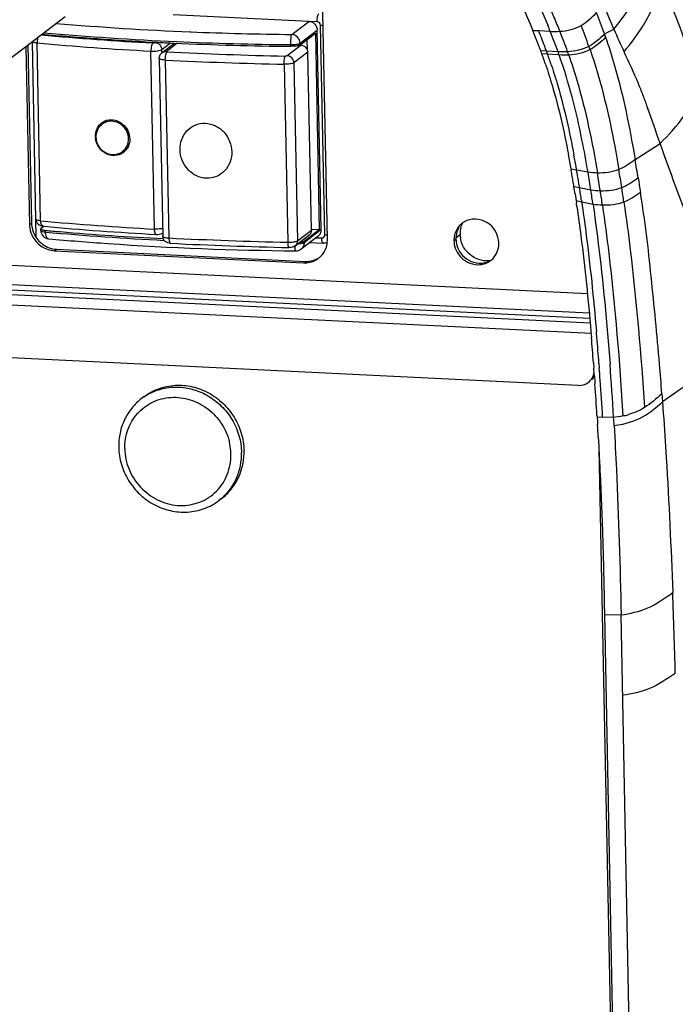
# Model space of a CAD drawing. Units: millimetres. Extents: x 0 to 420, y 0 to 297.
# Drawn here: x 319 to 327, y 99 to 111 of the extents above; entities that cross this region are included whole.
import ezdxf

# ---------------------------------------------------------------- set-up
doc = ezdxf.new("R2010")
doc.units = ezdxf.units.MM
doc.header["$LTSCALE"] = 23.1
doc.layers.get('0').update_dxf_attribs({"linetype": 'CONTINUOUS'})
doc.layers.add('ASSI', color=7, linetype='CONTINUOUS')

msp = doc.modelspace()

# ---------------------------------------------------------------- linework, layer by layer
at = {"color": 7, "linetype": 'CONTINUOUS'}
for p, q in [((322.8242, 108.1778), (322.7222, 113.2445)), ((318.4388, 109.791), (319.7498, 110.785)), ((322.6073, 110.7297), (321.0161, 110.8075)), ((322.5035, 110.455), (322.6821, 110.5905)), ((322.6821, 110.5905), (322.7284, 108.291)), ((322.752, 108.2891), (322.7049, 110.6276)), ((319.29, 110.4364), (319.332, 108.3485)), ((319.3132, 110.454), (319.3552, 108.3661)), ((319.408, 108.4116), (319.3661, 110.4941)), ((320.7788, 110.487), (320.8003, 110.4858)), ((320.8003, 110.4858), (320.8038, 110.4857)), ((320.886, 110.3631), (321.0332, 110.4747)), ((322.5158, 110.4501), (322.4965, 110.4511)), ((322.5906, 110.3894), (322.588, 110.5191)), ((322.6358, 108.2833), (322.5939, 110.3684)), ((325.3346, 110.3547), (325.3368, 110.3486)), ((320.8535, 110.2964), (320.8955, 108.2112)), ((320.2445, 109.5711), (320.1879, 109.5282)), ((320.4817, 109.249), (320.4229, 109.2044)), ((325.7249, 108.7095), (325.7291, 108.6819)), ((325.7291, 108.6819), (325.7333, 108.6542)), ((325.7333, 108.6542), (325.7374, 108.6262)), ((325.7373, 108.6262), (325.7406, 108.6036)), ((319.465, 108.2799), (319.4646, 108.2994)), ((319.4689, 108.3061), (319.4993, 108.3291)), ((319.4916, 108.3298), (319.4992, 108.3291)), ((322.4441, 108.0992), (322.6076, 108.2233)), ((322.5497, 108.1555), (322.7284, 108.291)), ((322.6356, 108.2955), (322.7284, 108.291)), ((322.7167, 108.2141), (322.5149, 108.061)), ((322.6152, 108.1371), (322.7732, 108.1293)), ((319.6249, 108.0422), (322.543, 107.8995)), ((319.6481, 108.0598), (322.5663, 107.9171)), ((325.9116, 107.0914), (325.9168, 107.0309)), ((325.7631, 106.4638), (317.8083, 106.8526)), ((325.9407, 106.7285), (325.9454, 106.6652)), ((325.9519, 106.5745), (325.9557, 106.5211)), ((325.9557, 106.5211), (325.9568, 106.5052)), ((325.9568, 106.5052), (325.9587, 106.4779)), ((325.982, 106.113), (325.9832, 106.0931)), ((325.9833, 106.0931), (325.9864, 106.041)), ((325.9864, 106.041), (325.9872, 106.0271)), ((325.9872, 106.0271), (325.9878, 106.0168)), ((325.9878, 106.0168), (325.9885, 106.0046)), ((325.9967, 105.8581), (326.0021, 105.7556)), ((326.0021, 105.7556), (326.0038, 105.7233)), ((326.0038, 105.7233), (326.0047, 105.7062)), ((326.004, 105.7195), (326.2202, 94.9731)), ((326.0699, 103.7812), (326.1996, 97.2223))]:
    msp.add_line(p, q, dxfattribs=at)
at = {"color": 9, "linetype": 'CONTINUOUS'}
for p, q in [((322.4054, 110.5766), (322.6073, 110.7297)), ((322.703, 110.725), (322.6073, 110.7297)), ((322.7914, 108.2287), (322.742, 110.6841)), ((321.2195, 110.6066), (321.2163, 110.6068)), ((322.5031, 110.4745), (322.7049, 110.6276)), ((325.2992, 110.6168), (325.2322, 110.6191)), ((325.4352, 110.6121), (325.2992, 110.6168)), ((326.07, 110.5821), (326.1805, 110.6371)), ((319.3625, 110.4914), (319.4086, 108.1999)), ((319.4631, 108.3928), (319.4212, 110.4779)), ((320.8035, 110.4801), (320.8105, 110.4853)), ((320.8816, 110.3984), (320.9851, 110.4768)), ((320.9328, 110.3773), (321.0597, 110.4735)), ((322.5158, 110.4501), (322.3522, 110.3261)), ((322.3948, 110.4372), (322.3944, 110.4567)), ((322.5035, 110.455), (322.5031, 110.4745)), ((320.7973, 108.296), (320.7554, 110.3811)), ((320.8824, 110.36), (320.8816, 110.3984)), ((322.5939, 110.3684), (322.4303, 110.2444)), ((325.3903, 110.3812), (325.3235, 110.3851)), ((325.4035, 110.3444), (325.3368, 110.3486)), ((325.526, 110.3732), (325.3903, 110.3812)), ((325.5242, 110.3368), (325.4035, 110.3444)), ((325.5393, 110.3359), (325.5242, 110.3368)), ((320.9243, 110.2764), (320.9662, 108.1913)), ((322.3164, 110.2267), (322.3584, 108.1415)), ((322.4303, 110.2444), (322.4723, 108.1593)), ((326.429, 109.1091), (326.7223, 109.2974)), ((325.7438, 108.9869), (325.6779, 108.9996)), ((325.7397, 109.0108), (325.7438, 108.9869)), ((325.877, 108.9614), (325.7438, 108.9869)), ((325.7744, 108.8017), (325.7781, 108.778)), ((325.7781, 108.778), (325.7122, 108.7914)), ((325.911, 108.751), (325.7781, 108.778)), ((325.8033, 108.6123), (325.7374, 108.6263)), ((325.8005, 108.631), (325.8033, 108.6123)), ((325.9359, 108.5842), (325.8033, 108.6123)), ((319.332, 108.3485), (319.3552, 108.3661)), ((319.5207, 108.261), (319.5203, 108.2805)), ((322.4723, 108.1593), (322.6358, 108.2833)), ((322.752, 108.2891), (322.5501, 108.136)), ((324.3304, 108.1966), (324.378, 108.2327)), ((322.5497, 108.1555), (322.5501, 108.136)), ((322.6912, 108.1947), (322.7539, 108.1916)), ((324.3061, 108.1589), (324.3293, 108.1765)), ((319.6249, 108.0422), (319.6481, 108.0598)), ((317.9737, 107.9282), (325.8697, 107.5422)), ((322.543, 107.8995), (322.5663, 107.9171)), ((317.9452, 107.7021), (325.8918, 107.3136)), ((325.9023, 107.195), (317.8255, 107.5898)), ((317.9158, 107.643), (325.8972, 107.2528)), ((325.913, 107.0733), (317.8223, 107.4688)), ((326.0054, 106.7243), (326.0095, 106.6697)), ((327.5263, 106.8182), (326.75, 106.2705)), ((326.7428, 106.3647), (326.75, 106.2706)), ((326.75, 106.2705), (326.7596, 106.135)), ((326.1775, 106.0873), (325.9831, 106.0931)), ((326.0699, 103.7812), (326.2642, 103.7741)), ((326.3938, 97.2151), (326.2642, 103.7741))]:
    msp.add_line(p, q, dxfattribs=at)
for centre, radius, start, end in [((320.1132, 108.4913), 6.3133, 19.34183, 21.76511), ((322.6229, 145.2634), 34.6851, 265.07617, 267.67584), ((322.7586, 111.0291), 0.3454, 267.25224, 272.52172), ((319.1058, 108.0794), 6.817, 21.80912, 22.47197), ((319.8909, 108.3311), 6.3558, 19.34993, 21.70479), ((322.4636, 142.8757), 32.4429, 264.70217, 267.02233), ((322.5837, 145.0236), 34.5644, 264.88434, 267.46902), ((322.8016, 149.651), 39.0764, 267.67968, 269.41913), ((319.0364, 108.057), 6.7656, 21.7588, 22.23109), ((319.216, 108.1285), 6.5724, 20.78293, 21.76063), ((319.3513, 108.1622), 6.5586, 19.70037, 21.9332), ((319.5297, 108.2025), 6.4824, 19.56078, 21.83167), ((320.4222, 108.5828), 5.9912, 19.09681, 19.49448), ((335.5443, 114.7075), 10.2102, 203.4944, 205.12093), ((322.4528, 143.0244), 32.6874, 264.67844, 267.02344), ((322.7924, 149.8024), 39.3477, 267.47269, 269.42051), ((319.3299, 108.172), 6.4505, 20.53008, 20.78033), ((319.3799, 108.1907), 6.397, 20.02416, 20.53038), ((320.1769, 108.4197), 6.0565, 19.07162, 19.45573), ((323.485, 162.086), 51.7763, 267.18926, 268.72112), ((319.4563, 108.2171), 6.3163, 19.68185, 20.03644), ((319.5966, 108.2679), 6.1671, 18.36855, 19.67676), ((319.6001, 108.2481), 6.2954, 19.3681, 19.72847), ((319.7894, 108.2888), 6.2087, 19.24479, 19.61253), ((323.4794, 162.3196), 52.1059, 267.18926, 268.72112), ((313.7189, 106.9273), 12.2, 9.83344, 10.55031), ((307.7874, 105.9542), 18.9068, 8.94643, 9.60605), ((311.893, 106.6101), 14.0533, 9.45426, 9.73737), ((310.6607, 106.4055), 15.3025, 9.00895, 9.4517), ((310.0285, 106.2838), 16.1808, 8.73706, 9.49332), ((309.0067, 106.1236), 17.4691, 8.74738, 9.45312), ((309.4854, 106.219), 16.4925, 8.66992, 8.92633), ((307.3774, 105.8975), 18.6248, 8.43956, 8.67), ((307.5626, 105.9066), 18.6754, 8.21375, 8.73192), ((306.971, 105.8143), 19.5282, 8.23749, 8.73615), ((310.54, 106.2147), 16.1486, 5.41742, 8.94655), ((322.5673, 141.9395), 33.6901, 264.71334, 266.98854), ((322.5959, 142.1865), 34.0646, 264.82055, 267.1666), ((322.808, 108.5737), 0.3454, 267.25224, 272.52172), ((323.4966, 159.5417), 51.4128, 267.17894, 268.73144), ((322.95, 108.124), 0.5085, 182.94416, 184.26707), ((292.1234, 104.1871), 33.9768, 4.7917, 4.91322), ((290.1631, 104.0249), 35.9439, 4.30701, 4.78832), ((287.1595, 103.7982), 38.956, 4.01478, 4.22709), ((283.9351, 103.5251), 42.32, 3.47105, 4.3203), ((284.0304, 103.5822), 42.0926, 3.41712, 4.00986), ((279.7573, 103.3435), 46.5012, 3.26705, 3.38274), ((326.1157, 106.9436), 0.8549, 281.53138, 285.88991), ((167.1474, 98.3509), 159.8228, 1.69903, 2.038672)]:
    msp.add_arc(centre, radius, start, end, dxfattribs=at)
at = {"color": 7, "linetype": 'CONTINUOUS'}
for centre, radius, start, end in [((322.4662, 143.3476), 32.9039, 264.79089, 267.06041), ((318.9191, 108.0212), 6.8268, 22.01832, 22.36724), ((319.0367, 108.0688), 6.6999, 21.66189, 22.01825), ((319.2169, 108.14), 6.5062, 20.5579, 21.66487), ((322.6882, 147.1005), 36.6633, 267.05379, 267.41252), ((322.7761, 149.1655), 38.7302, 267.42053, 269.43589), ((319.348, 108.1895), 6.366, 20.17517, 20.55464), ((319.3799, 108.2013), 6.3321, 19.8822, 20.17496), ((319.594, 108.2785), 6.1045, 19.58303, 19.8232), ((319.5657, 108.2684), 6.1346, 19.46168, 19.58313), ((319.5265, 108.2546), 6.1761, 19.09488, 19.4614), ((319.4527, 108.2291), 6.2542, 18.57112, 19.09453), ((320.2859, 109.3989), 0.1772, 127.1773, 131.67862), ((320.2863, 109.3845), 0.174, 124.57312, 127.17238), ((320.2863, 109.3846), 0.1739, 123.96744, 124.57295), ((320.3252, 109.3849), 0.2201, 181.15535, 183.14046), ((320.307, 109.3771), 0.1963, 176.14474, 179.04935), ((320.3073, 109.3771), 0.1966, 179.04872, 181.1526), ((320.3282, 109.3851), 0.2232, 183.13984, 184.9682), ((320.3243, 109.3372), 0.1804, 306.48384, 307.17604), ((313.7127, 106.9329), 12.1424, 9.79954, 10.6196), ((312.3083, 106.6885), 13.5679, 9.6619, 9.80741), ((311.6844, 106.5825), 14.2006, 9.37934, 9.66083), ((310.4005, 106.3548), 15.6944, 8.78186, 9.55998), ((310.7963, 106.4358), 15.1008, 9.11038, 9.37938), ((310.0837, 106.3213), 15.8225, 8.98153, 9.11143), ((309.3658, 106.2085), 16.5492, 8.69239, 8.97924), ((307.7806, 105.9509), 18.3453, 8.25265, 8.77932), ((307.2284, 105.8821), 18.7113, 8.2217, 8.36326), ((319.6326, 108.3548), 0.3007, 181.19405, 188.72287), ((324.547, 108.175), 0.2385, 127.18426, 134.67783), ((324.5481, 108.1736), 0.2403, 124.01742, 127.191), ((324.5484, 108.1732), 0.2408, 120.26048, 124.01767), ((319.565, 108.2819), 0.1, 181.15343, 264.77282), ((322.5061, 140.6986), 32.5089, 264.69289, 267.02264), ((322.3289, 138.9322), 30.7801, 264.7647, 265.08383), ((322.5537, 141.6386), 33.4958, 265.09745, 267.17163), ((324.5728, 108.1644), 0.2668, 166.07693, 177.12917), ((324.6704, 108.2385), 0.2925, 173.4758, 181.14492), ((324.6785, 108.2389), 0.3006, 181.19444, 188.72528), ((324.6673, 108.2389), 0.2894, 166.05747, 173.4882), ((319.6759, 108.3776), 0.3216, 216.76996, 230.66243), ((323.504, 159.2345), 51.1676, 267.17893, 268.73142), ((324.5736, 108.1643), 0.2675, 177.11575, 181.15009), ((324.5816, 108.1646), 0.2755, 181.19444, 188.72528), ((324.5974, 108.1819), 0.2681, 173.4758, 181.14492), ((324.6048, 108.1822), 0.2755, 181.19444, 188.72528), ((324.6163, 108.1839), 0.2872, 188.70873, 195.75622), ((324.5643, 108.1278), 0.2681, 353.4758, 1.14492), ((319.6619, 108.341), 0.2816, 262.94221, 267.18779), ((324.6982, 108.2438), 0.3211, 216.75532, 223.7206), ((322.5566, 108.1771), 0.2779, 267.21005, 275.14457), ((322.5798, 108.1947), 0.2779, 267.21005, 275.14457), ((322.5568, 108.1749), 0.2757, 275.13627, 282.8113), ((322.5602, 108.1616), 0.2619, 298.59348, 307.20299), ((322.5609, 108.1606), 0.2607, 307.20949, 310.70601), ((324.685, 108.2124), 0.2864, 259.65549, 267.17197), ((324.6845, 108.2037), 0.2777, 267.19417, 281.86244), ((324.5909, 108.1176), 0.2392, 307.19012, 311.00097), ((290.53, 104.0764), 35.5099, 4.28324, 4.77261), ((287.7876, 103.8701), 38.26, 4.05325, 4.18942), ((284.3746, 103.6369), 41.681, 3.40566, 3.90829), ((274.178, 103.0425), 51.8951, 3.11016, 3.27207)]:
    msp.add_arc(centre, radius, start, end, dxfattribs=at)
at = {"color": 9, "linetype": 'CONTINUOUS'}
for points, knots in [([(326.1805, 110.6371), (326.1106, 110.7967), (326.0006, 111.1095), (325.8472, 111.4031), (325.7787, 111.5438)], [0, 0, 0, 0, 0.5268905, 1, 1, 1, 1]), ([(326.1805, 110.6371), (326.2617, 110.7409), (326.4456, 110.9824), (326.571, 111.2589), (326.6476, 111.411)], [0, 0, 0, 0, 0.4363393, 1, 1, 1, 1]), ([(325.148, 111.2509), (325.1698, 111.2054), (325.2592, 111.0185), (325.3453, 110.8299), (325.4052, 110.6851)], [0, 0, 0, 0, 0.2434624, 1, 1, 1, 1]), ([(325.5471, 110.6132), (325.5249, 110.6702), (325.4373, 110.8871), (325.339, 111.0994), (325.2645, 111.2553)], [0, 0, 0, 0, 0.2614183, 1, 1, 1, 1]), ([(326.2998, 110.373), (326.3798, 110.473), (326.5676, 110.7116), (326.68, 110.9941), (326.7551, 111.1502)], [0, 0, 0, 0, 0.4251723, 1, 1, 1, 1]), ([(326.7551, 111.1502), (326.793, 111.063), (326.9539, 110.6796), (327.088, 110.2857), (327.1914, 109.9822)], [0, 0, 0, 0, 0.2287977, 1, 1, 1, 1]), ([(322.703, 110.725), (322.7026, 110.7452), (322.7048, 110.7737), (322.714, 110.8054), (322.7205, 110.8174), (322.7246, 110.8205)], [0, 0, 0, 0, 0.6073945, 0.8454153, 1, 1, 1, 1]), ([(322.742, 110.6841), (322.7418, 110.6943), (322.7333, 110.7149), (322.713, 110.7245), (322.703, 110.725)], [0, 0, 0, 0, 0.5029052, 1, 1, 1, 1]), ([(319.4335, 110.5453), (319.4314, 110.5404), (319.4237, 110.5188), (319.4208, 110.4955), (319.4212, 110.4779)], [0, 0, 0, 0, 0.2321502, 1, 1, 1, 1]), ([(322.3944, 110.4567), (322.3942, 110.4697), (322.3943, 110.4949), (322.3962, 110.5297), (322.3997, 110.5565), (322.4026, 110.5718), (322.4054, 110.5766)], [0, 0, 0, 0, 0.3225106, 0.6246966, 0.8616963, 1, 1, 1, 1]), ([(322.5031, 110.4745), (322.5026, 110.4999), (322.4812, 110.5515), (322.4305, 110.5754), (322.4054, 110.5766)], [0, 0, 0, 0, 0.5029055, 1, 1, 1, 1]), ([(326.0838, 110.5429), (326.1206, 110.4371), (326.2684, 109.9676), (326.3658, 109.4838), (326.429, 109.1091)], [0, 0, 0, 0, 0.2277059, 1, 1, 1, 1]), ([(319.3666, 110.4945), (319.3677, 110.4922), (319.3736, 110.4879), (319.3916, 110.4814), (319.4086, 110.4791), (319.4212, 110.4779)], [0, 0, 0, 0, 0.1340881, 0.3481669, 1, 1, 1, 1]), ([(320.7783, 110.4766), (320.774, 110.4736), (320.7671, 110.4615), (320.7574, 110.4299), (320.755, 110.4013), (320.7554, 110.3811)], [0, 0, 0, 0, 0.1565551, 0.3947326, 1, 1, 1, 1]), ([(320.7783, 110.4766), (320.7834, 110.4763), (320.7917, 110.4769), (320.8008, 110.478), (320.8035, 110.4801)], [0, 0, 0, 0, 0.6003331, 1, 1, 1, 1]), ([(320.8035, 110.4801), (320.8236, 110.4791), (320.8641, 110.4599), (320.8812, 110.4187), (320.8816, 110.3984)], [0, 0, 0, 0, 0.4970948, 1, 1, 1, 1]), ([(322.3944, 110.4567), (322.4169, 110.4565), (322.4483, 110.4582), (322.4844, 110.4658), (322.4984, 110.471), (322.5031, 110.4745)], [0, 0, 0, 0, 0.6063902, 0.8429209, 1, 1, 1, 1]), ([(320.7554, 110.3811), (320.781, 110.3798), (320.8175, 110.3808), (320.8595, 110.3887), (320.8762, 110.3943), (320.8816, 110.3984)], [0, 0, 0, 0, 0.5990254, 0.8417942, 1, 1, 1, 1]), ([(320.9243, 110.2764), (320.9239, 110.2966), (320.9262, 110.3251), (320.9354, 110.3568), (320.942, 110.3689), (320.9461, 110.3719)], [0, 0, 0, 0, 0.607134, 0.8451736, 1, 1, 1, 1]), ([(320.9461, 110.3719), (320.9438, 110.3721), (320.9396, 110.3724), (320.9353, 110.3735), (320.9314, 110.375), (320.9323, 110.3769), (320.9328, 110.3773)], [0, 0, 0, 0, 0.4134427, 0.7186423, 0.8853967, 1, 1, 1, 1]), ([(322.3164, 110.2267), (322.3162, 110.2371), (322.3166, 110.2572), (322.3189, 110.2852), (322.3229, 110.3067), (322.3265, 110.319), (322.3294, 110.3226)], [0, 0, 0, 0, 0.3199539, 0.6202632, 0.8574239, 1, 1, 1, 1]), ([(322.3522, 110.3261), (322.3498, 110.3243), (322.3417, 110.3231), (322.3341, 110.3225), (322.3294, 110.3226)], [0, 0, 0, 0, 0.3941634, 1, 1, 1, 1]), ([(322.4303, 110.2444), (322.4299, 110.2647), (322.4128, 110.306), (322.3723, 110.3251), (322.3522, 110.3261)], [0, 0, 0, 0, 0.5029052, 1, 1, 1, 1]), ([(325.6512, 110.3353), (325.6866, 110.2338), (325.8306, 109.7813), (325.9272, 109.3148), (325.9877, 108.9526)], [0, 0, 0, 0, 0.2263032, 1, 1, 1, 1]), ([(325.901, 110.3986), (325.9368, 110.2951), (326.0808, 109.8346), (326.1777, 109.3605), (326.2386, 108.9928)], [0, 0, 0, 0, 0.2271025, 1, 1, 1, 1]), ([(326.5206, 109.8679), (326.5033, 109.9123), (326.4353, 110.0831), (326.3567, 110.2493), (326.2998, 110.373)], [0, 0, 0, 0, 0.259332, 1, 1, 1, 1]), ([(320.9243, 110.2764), (320.9071, 110.2772), (320.8842, 110.2799), (320.8607, 110.2871), (320.8536, 110.2935), (320.8535, 110.2964)], [0, 0, 0, 0, 0.6785912, 0.8867467, 1, 1, 1, 1]), ([(322.4303, 110.2444), (322.4255, 110.2407), (322.4107, 110.2354), (322.3729, 110.2277), (322.3399, 110.2262), (322.3164, 110.2267)], [0, 0, 0, 0, 0.1572309, 0.3954348, 1, 1, 1, 1]), ([(325.4494, 110.2113), (325.4757, 110.1322), (325.5828, 109.7873), (325.6618, 109.4341), (325.7127, 109.1611)], [0, 0, 0, 0, 0.2308328, 1, 1, 1, 1]), ([(326.7223, 109.2974), (326.8204, 109.3995), (327.019, 109.6002), (327.1338, 109.8579), (327.1914, 109.9822)], [0, 0, 0, 0, 0.508317, 1, 1, 1, 1]), ([(326.7223, 109.2974), (326.6715, 109.4413), (326.6077, 109.6327), (326.5381, 109.8221), (326.5206, 109.8679)], [0, 0, 0, 0, 0.7568615, 1, 1, 1, 1]), ([(327.5263, 106.8182), (327.4106, 107.2614), (327.1779, 108.1003), (326.8594, 108.9098), (326.7223, 109.2974)], [0, 0, 0, 0, 0.5270271, 1, 1, 1, 1]), ([(325.8033, 108.6123), (325.8205, 108.4955), (325.8899, 107.9918), (325.942, 107.4859), (325.9754, 107.0971)], [0, 0, 0, 0, 0.2322665, 1, 1, 1, 1]), ([(325.9359, 108.5842), (325.9568, 108.4408), (326.0399, 107.819), (326.0985, 107.1941), (326.1349, 106.7131)], [0, 0, 0, 0, 0.2310294, 1, 1, 1, 1]), ([(326.0464, 108.5746), (326.0735, 108.3875), (326.1799, 107.5674), (326.2469, 106.7426), (326.2866, 106.106)], [0, 0, 0, 0, 0.2286312, 1, 1, 1, 1]), ([(326.2977, 108.6122), (326.3249, 108.4254), (326.4295, 107.6256), (326.4978, 106.8214), (326.54, 106.205)], [0, 0, 0, 0, 0.2340112, 1, 1, 1, 1]), ([(319.4631, 108.3928), (319.4496, 108.394), (319.4317, 108.3968), (319.4131, 108.4037), (319.4081, 108.4092), (319.408, 108.4116)], [0, 0, 0, 0, 0.6763276, 0.8813082, 1, 1, 1, 1]), ([(319.4916, 108.3298), (319.4825, 108.3306), (319.4706, 108.3466), (319.4648, 108.3693), (319.4633, 108.3846), (319.4631, 108.3928)], [0, 0, 0, 0, 0.3767783, 0.6632846, 1, 1, 1, 1]), ([(319.465, 108.2799), (319.4651, 108.2775), (319.4702, 108.2719), (319.489, 108.265), (319.507, 108.2622), (319.5207, 108.261)], [0, 0, 0, 0, 0.1184515, 0.3235439, 1, 1, 1, 1]), ([(319.5559, 108.1823), (319.5446, 108.1834), (319.53, 108.2034), (319.5228, 108.2317), (319.5209, 108.2508), (319.5207, 108.261)], [0, 0, 0, 0, 0.3750908, 0.6621531, 1, 1, 1, 1]), ([(320.8937, 108.3023), (320.8866, 108.3008), (320.8548, 108.2956), (320.8223, 108.2946), (320.7973, 108.296)], [0, 0, 0, 0, 0.2235751, 1, 1, 1, 1]), ([(320.8176, 108.2336), (320.8146, 108.2338), (320.8077, 108.2395), (320.7997, 108.2609), (320.7976, 108.281), (320.7973, 108.296)], [0, 0, 0, 0, 0.1322326, 0.3446477, 1, 1, 1, 1]), ([(322.7539, 108.1916), (322.7635, 108.1912), (322.7842, 108.1985), (322.7916, 108.2191), (322.7914, 108.2287)], [0, 0, 0, 0, 0.4967972, 1, 1, 1, 1]), ([(320.8955, 108.2112), (320.8955, 108.2084), (320.9027, 108.2019), (320.9262, 108.1948), (320.9491, 108.1921), (320.9662, 108.1913)], [0, 0, 0, 0, 0.1132533, 0.3214088, 1, 1, 1, 1]), ([(320.9662, 108.1913), (320.9665, 108.1763), (320.9686, 108.1562), (320.9761, 108.135), (320.9827, 108.1291), (320.9857, 108.1289)], [0, 0, 0, 0, 0.6593222, 0.8712194, 1, 1, 1, 1]), ([(322.3584, 108.1415), (322.3818, 108.141), (322.4148, 108.1426), (322.4526, 108.1503), (322.4674, 108.1556), (322.4723, 108.1593)], [0, 0, 0, 0, 0.6045652, 0.8427691, 1, 1, 1, 1]), ([(322.3584, 108.1415), (322.3586, 108.1333), (322.3592, 108.1185), (322.362, 108.0988), (322.3647, 108.0866), (322.369, 108.0795), (322.3712, 108.0795)], [0, 0, 0, 0, 0.3804922, 0.6903733, 0.8992401, 1, 1, 1, 1]), ([(322.4723, 108.1593), (322.4725, 108.1477), (322.4679, 108.1245), (322.453, 108.106), (322.4441, 108.0992)], [0, 0, 0, 0, 0.5064407, 1, 1, 1, 1]), ([(322.5501, 108.136), (322.5466, 108.1334), (322.5366, 108.1291), (322.51, 108.1221), (322.4867, 108.1197), (322.4699, 108.1188)], [0, 0, 0, 0, 0.1591327, 0.3889096, 1, 1, 1, 1]), ([(322.5501, 108.136), (322.5504, 108.1216), (322.5447, 108.0926), (322.5261, 108.0695), (322.5149, 108.061)], [0, 0, 0, 0, 0.5064062, 1, 1, 1, 1]), ([(322.7539, 108.1916), (322.7542, 108.1767), (322.7563, 108.1566), (322.7638, 108.1354), (322.7703, 108.1295), (322.7732, 108.1293)], [0, 0, 0, 0, 0.6598836, 0.8717102, 1, 1, 1, 1]), ([(322.4534, 108.0407), (322.4519, 108.0407), (322.449, 108.0457), (322.4469, 108.0543), (322.4444, 108.0688), (322.4434, 108.0799), (322.4429, 108.0862)], [0, 0, 0, 0, 0.0937093, 0.2935155, 0.600914, 1, 1, 1, 1]), ([(326.7429, 106.3648), (326.7339, 106.4814), (326.6969, 106.94), (326.6538, 107.3981), (326.6164, 107.7393)], [0, 0, 0, 0, 0.2541362, 1, 1, 1, 1]), ([(326.183, 105.9936), (326.2171, 105.9988), (326.3589, 106.0197), (326.4975, 106.0753), (326.5866, 106.1384)], [0, 0, 0, 0, 0.2401224, 1, 1, 1, 1]), ([(326.7596, 106.135), (326.7718, 105.9626), (326.8186, 105.2636), (326.8501, 104.5637), (326.869, 104.0364)], [0, 0, 0, 0, 0.2467822, 1, 1, 1, 1]), ([(326.183, 105.9936), (326.1928, 105.8216), (326.2321, 105.0823), (326.2529, 104.3422), (326.2642, 103.7741)], [0, 0, 0, 0, 0.2325898, 1, 1, 1, 1]), ([(326.2642, 103.7741), (326.3707, 103.7906), (326.5929, 103.8372), (326.7754, 103.9708), (326.869, 104.0364)], [0, 0, 0, 0, 0.485168, 1, 1, 1, 1]), ([(326.8999, 103.0895), (326.8028, 103.0243), (326.6157, 102.8923), (326.3899, 102.8485), (326.2827, 102.8343)], [0, 0, 0, 0, 0.5196086, 1, 1, 1, 1])]:
    msp.add_open_spline(points, degree=3, knots=knots, dxfattribs=at)
at = {"color": 7, "linetype": 'CONTINUOUS'}
for points, knots in [([(325.039, 111.0521), (325.0551, 111.0182), (325.1224, 110.8751), (325.1864, 110.7305), (325.2323, 110.6191)], [0, 0, 0, 0, 0.2375626, 1, 1, 1, 1]), ([(322.6073, 110.7297), (322.6324, 110.7284), (322.6831, 110.7045), (322.7044, 110.6529), (322.7049, 110.6276)], [0, 0, 0, 0, 0.4970945, 1, 1, 1, 1]), ([(322.4965, 110.451), (322.4832, 110.4451), (322.4488, 110.4391), (322.4146, 110.437), (322.3948, 110.4372)], [0, 0, 0, 0, 0.4244054, 1, 1, 1, 1]), ([(322.5158, 110.4501), (322.5358, 110.4491), (322.5764, 110.43), (322.5935, 110.3887), (322.5939, 110.3684)], [0, 0, 0, 0, 0.4970948, 1, 1, 1, 1]), ([(320.8535, 110.2964), (320.8532, 110.3091), (320.8589, 110.3351), (320.8759, 110.3554), (320.886, 110.3631)], [0, 0, 0, 0, 0.5006347, 1, 1, 1, 1]), ([(325.877, 108.9614), (325.8555, 109.0888), (325.7707, 109.5531), (325.653, 110.0124), (325.5393, 110.3359)], [0, 0, 0, 0, 0.2737296, 1, 1, 1, 1]), ([(325.3812, 110.2209), (325.4077, 110.142), (325.5161, 109.7972), (325.5958, 109.4439), (325.6471, 109.1706)], [0, 0, 0, 0, 0.2304947, 1, 1, 1, 1]), ([(320.1051, 109.3805), (320.1046, 109.4089), (320.1144, 109.4656), (320.1476, 109.5131), (320.168, 109.5313)], [0, 0, 0, 0, 0.5099932, 1, 1, 1, 1]), ([(320.1812, 109.5231), (320.161, 109.5078), (320.1267, 109.4672), (320.1129, 109.4161), (320.1111, 109.3903)], [0, 0, 0, 0, 0.4945076, 1, 1, 1, 1]), ([(320.4934, 109.3544), (320.4927, 109.39), (320.4714, 109.4621), (320.3925, 109.5398), (320.2871, 109.569), (320.2171, 109.5476), (320.1891, 109.5288)], [0, 0, 0, 0, 0.2539784, 0.5100241, 0.7593075, 1, 1, 1, 1]), ([(320.2445, 109.5712), (320.2744, 109.5785), (320.3403, 109.5774), (320.4281, 109.5316), (320.4906, 109.4526), (320.5072, 109.3865), (320.5078, 109.3538)], [0, 0, 0, 0, 0.2391401, 0.4892727, 0.745808, 1, 1, 1, 1]), ([(321.097, 109.2266), (321.0962, 109.2669), (321.1088, 109.348), (321.1714, 109.4531), (321.2716, 109.5237), (321.394, 109.5448), (321.5162, 109.5126), (321.6177, 109.4351), (321.6848, 109.3268), (321.7017, 109.2434), (321.7026, 109.2021)], [0, 0, 0, 0, 0.1242447, 0.2458262, 0.3666923, 0.4895714, 0.6158692, 0.7444704, 0.8731015, 1, 1, 1, 1]), ([(320.4315, 109.1921), (320.4034, 109.1714), (320.3497, 109.1525), (320.2779, 109.1594), (320.2075, 109.186), (320.1355, 109.253), (320.1092, 109.3279), (320.1059, 109.3658)], [0, 0, 0, 0, 0.2371665, 0.3597621, 0.4853053, 0.7419154, 1, 1, 1, 1]), ([(320.1107, 109.3731), (320.1115, 109.3367), (320.1338, 109.2629), (320.216, 109.1847), (320.3249, 109.1582), (320.3955, 109.1836), (320.4229, 109.2044)], [0, 0, 0, 0, 0.2543277, 0.5105391, 0.7595216, 1, 1, 1, 1]), ([(320.4229, 109.2044), (320.4453, 109.2214), (320.4825, 109.2676), (320.494, 109.3257), (320.4934, 109.3544)], [0, 0, 0, 0, 0.493591, 1, 1, 1, 1]), ([(320.5078, 109.3538), (320.508, 109.3445), (320.5065, 109.3082), (320.4952, 109.2723), (320.4818, 109.2489)], [0, 0, 0, 0, 0.2553924, 1, 1, 1, 1]), ([(321.7026, 109.2021), (321.7034, 109.1617), (321.6905, 109.0803), (321.6273, 108.9749), (321.5267, 108.9037), (321.404, 108.882), (321.2818, 108.9145), (321.1809, 108.9928), (321.1147, 109.1017), (321.0979, 109.1852), (321.097, 109.2266)], [0, 0, 0, 0, 0.1241632, 0.2462764, 0.3677752, 0.4907115, 0.6164685, 0.744601, 0.8731433, 1, 1, 1, 1]), ([(325.7473, 108.5579), (325.7637, 108.4448), (325.8296, 107.9573), (325.8795, 107.4677), (325.9116, 107.0914)], [0, 0, 0, 0, 0.2322839, 1, 1, 1, 1]), ([(319.408, 108.4116), (319.4084, 108.3905), (319.4277, 108.3469), (319.4708, 108.3317), (319.4916, 108.3298)], [0, 0, 0, 0, 0.5034611, 1, 1, 1, 1]), ([(324.8323, 108.1332), (324.8305, 108.2258), (324.7261, 108.417), (324.5037, 108.4259), (324.4271, 108.3812)], [0, 0, 0, 0, 0.5108129, 1, 1, 1, 1]), ([(319.4689, 108.3061), (319.4683, 108.3056), (319.4662, 108.3039), (319.4646, 108.3013), (319.4646, 108.2994)], [0, 0, 0, 0, 0.3105152, 1, 1, 1, 1]), ([(319.4646, 108.2994), (319.4647, 108.297), (319.4698, 108.2914), (319.4886, 108.2845), (319.5066, 108.2817), (319.5203, 108.2805)], [0, 0, 0, 0, 0.1184049, 0.3234618, 1, 1, 1, 1]), ([(320.8176, 108.2336), (320.8244, 108.2333), (320.851, 108.2334), (320.8787, 108.2408), (320.8946, 108.2527)], [0, 0, 0, 0, 0.2568604, 1, 1, 1, 1]), ([(322.6358, 108.2833), (322.6361, 108.2717), (322.6315, 108.2485), (322.6165, 108.23), (322.6076, 108.2232)], [0, 0, 0, 0, 0.5064414, 1, 1, 1, 1]), ([(322.7167, 108.2141), (322.7279, 108.2225), (322.7465, 108.2457), (322.7523, 108.2747), (322.752, 108.2891)], [0, 0, 0, 0, 0.4935935, 1, 1, 1, 1]), ([(319.5559, 108.1823), (319.7873, 108.1611), (320.7514, 108.084), (321.7187, 108.0482), (322.4534, 108.0407)], [0, 0, 0, 0, 0.2402992, 1, 1, 1, 1]), ([(320.9857, 108.1289), (320.9638, 108.13), (320.9175, 108.1431), (320.8959, 108.1891), (320.8955, 108.2112)], [0, 0, 0, 0, 0.4970917, 1, 1, 1, 1]), ([(322.4993, 108.141), (322.5098, 108.1425), (322.527, 108.1456), (322.5442, 108.1513), (322.5497, 108.1555)], [0, 0, 0, 0, 0.6060127, 1, 1, 1, 1]), ([(322.4441, 108.0992), (322.4389, 108.0954), (322.4168, 108.0823), (322.3902, 108.079), (322.3712, 108.0795)], [0, 0, 0, 0, 0.2524633, 1, 1, 1, 1]), ([(324.344, 108.0234), (324.3573, 108), (324.4199, 107.9168), (324.5323, 107.8722), (324.6087, 107.8787)], [0, 0, 0, 0, 0.2595242, 1, 1, 1, 1]), ([(326.0047, 105.7062), (326.009, 105.6244), (326.0259, 105.2863), (326.0403, 104.948), (326.0484, 104.6914)], [0, 0, 0, 0, 0.241789, 1, 1, 1, 1]), ([(326.0484, 104.6914), (326.0508, 104.6175), (326.0596, 104.3141), (326.0654, 104.0107), (326.0699, 103.7812)], [0, 0, 0, 0, 0.2435571, 1, 1, 1, 1])]:
    msp.add_open_spline(points, degree=3, knots=knots, dxfattribs=at)
at = {"color": 9, "linetype": 'CONTINUOUS'}
for points in [[(325.796, 110.6816), (325.8645, 110.7195), (325.9219, 110.7758), (325.9763, 110.8321)], [(325.5471, 110.6132), (325.633, 110.619), (325.7208, 110.6397), (325.796, 110.6816)], [(325.4352, 110.612), (325.4725, 110.6105), (325.5099, 110.6107), (325.5471, 110.6132)], [(326.07, 110.5821), (326.0146, 110.5276), (325.9563, 110.4734), (325.8876, 110.437)], [(326.0837, 110.5429), (326.0282, 110.4887), (325.9697, 110.4348), (325.901, 110.3986)], [(325.8876, 110.437), (325.8118, 110.3965), (325.7237, 110.3772), (325.6379, 110.3728)], [(320.886, 110.3631), (320.899, 110.3729), (320.9165, 110.3781), (320.9328, 110.3773)], [(325.6379, 110.3728), (325.6007, 110.3709), (325.5633, 110.3716), (325.526, 110.3732)], [(325.6512, 110.3353), (325.6139, 110.3335), (325.5766, 110.3342), (325.5393, 110.3359)], [(325.901, 110.3986), (325.8251, 110.3585), (325.737, 110.3394), (325.6512, 110.3353)], [(326.429, 109.1091), (326.3694, 109.0646), (326.3075, 109.0207), (326.2386, 108.9928)], [(325.9877, 108.9526), (325.9507, 108.9538), (325.9138, 108.9573), (325.877, 108.9614)], [(326.2386, 108.9928), (326.1602, 108.9608), (326.0724, 108.9498), (325.9877, 108.9526)], [(326.4644, 108.8946), (326.4042, 108.8509), (326.3418, 108.8077), (326.2727, 108.7803)], [(326.4644, 108.8946), (326.4734, 108.8383), (326.4832, 108.7822), (326.4921, 108.726)], [(326.0215, 108.7417), (325.9846, 108.7431), (325.9477, 108.7467), (325.911, 108.751)], [(326.2727, 108.7803), (326.194, 108.749), (326.1062, 108.7385), (326.0215, 108.7417)], [(326.4921, 108.726), (326.4308, 108.6826), (326.3677, 108.6395), (326.2977, 108.6122)], [(326.0464, 108.5746), (326.0095, 108.5761), (325.9726, 108.5799), (325.9359, 108.5842)], [(326.2977, 108.6122), (326.2189, 108.5813), (326.131, 108.5712), (326.0464, 108.5746)], [(326.7428, 106.3648), (326.6775, 106.3087), (326.6127, 106.2509), (326.5399, 106.205)], [(326.5866, 106.1384), (326.6438, 106.1789), (326.6967, 106.2252), (326.75, 106.2706)], [(326.54, 106.205), (326.4814, 106.168), (326.4164, 106.1403), (326.3498, 106.1214)], [(326.2866, 106.106), (326.2505, 106.0986), (326.214, 106.0929), (326.1775, 106.0873)]]:
    msp.add_open_spline(points, degree=3, dxfattribs=at)
at = {"color": 7, "linetype": 'CONTINUOUS'}
for points in [[(322.5035, 110.455), (322.5013, 110.4534), (322.4989, 110.4521), (322.4965, 110.451)], [(320.1788, 109.5401), (320.1981, 109.5548), (320.2209, 109.5655), (320.2445, 109.5712)], [(320.4818, 109.2489), (320.4696, 109.2276), (320.4528, 109.2083), (320.4333, 109.1934)], [(319.3552, 108.3661), (319.3557, 108.3402), (319.3597, 108.3141), (319.3668, 108.2891)], [(324.3794, 108.3446), (324.3478, 108.3134), (324.3246, 108.2716), (324.3139, 108.2285)], [(324.3864, 108.3087), (324.3917, 108.3298), (324.3995, 108.3505), (324.4096, 108.3698)], [(319.3354, 108.3092), (319.3412, 108.2713), (319.3543, 108.2339), (319.3733, 108.2007)], [(319.3668, 108.2891), (319.3773, 108.2519), (319.3951, 108.2161), (319.4182, 108.1851)], [(324.3618, 108.3086), (324.3453, 108.2792), (324.3348, 108.2458), (324.331, 108.2123)], [(319.3733, 108.2007), (319.399, 108.1556), (319.4369, 108.1158), (319.4808, 108.0882)], [(319.472, 108.1289), (319.5157, 108.0931), (319.5713, 108.0685), (319.6273, 108.0616)], [(322.822, 108.1374), (322.8067, 108.1313), (322.7897, 108.1285), (322.7732, 108.1293)], [(322.7888, 108.0337), (322.813, 108.0768), (322.8252, 108.1283), (322.8242, 108.1778)], [(324.3092, 108.1228), (324.3145, 108.0881), (324.3265, 108.0539), (324.344, 108.0234)], [(324.441, 108.0516), (324.4103, 108.0927), (324.3891, 108.1427), (324.3814, 108.1933)], [(319.4808, 108.0882), (319.5235, 108.0614), (319.5745, 108.0446), (319.6249, 108.0422)], [(322.4534, 108.0407), (322.475, 108.0405), (322.4977, 108.048), (322.5149, 108.061)], [(322.731, 107.9629), (322.7541, 107.9828), (322.7739, 108.0071), (322.7888, 108.0337)], [(324.3399, 108.1059), (324.3496, 108.0718), (324.3659, 108.039), (324.3871, 108.0106)], [(324.3871, 108.0106), (324.435, 107.9465), (324.5179, 107.8996), (324.5978, 107.8957)], [(324.6336, 107.9306), (324.571, 107.942), (324.5101, 107.976), (324.4662, 108.0219)], [(324.7479, 107.9371), (324.7933, 107.9765), (324.8238, 108.0376), (324.8306, 108.0973)], [(322.6047, 107.9179), (322.6408, 107.9212), (322.677, 107.9318), (322.7088, 107.9492)], [(322.6179, 107.9061), (322.6414, 107.9114), (322.6644, 107.92), (322.6856, 107.9316)], [(324.5978, 107.8957), (324.6446, 107.8934), (324.6941, 107.9049), (324.7346, 107.9285)], [(324.6087, 107.8787), (324.6538, 107.8825), (324.6995, 107.8997), (324.7355, 107.927)], [(325.8801, 106.4994), (325.9167, 106.5271), (325.9425, 106.5733), (325.9487, 106.6188)], [(325.7631, 106.4638), (325.8038, 106.4618), (325.8477, 106.4747), (325.8801, 106.4994)], [(325.9518, 106.5739), (325.9435, 106.5585), (325.9329, 106.5441), (325.9205, 106.5318)]]:
    msp.add_open_spline(points, degree=3, dxfattribs=at)
at = {"layer": 'ASSI', "color": 7, "linetype": 'CONTINUOUS'}
for p, q in [((320.6758, 106.3323), (320.6468, 106.3103)), ((321.5821, 105.137), (321.5531, 105.115))]:
    msp.add_line(p, q, dxfattribs=at)
at = {"layer": 'ASSI', "color": 9, "linetype": 'CONTINUOUS'}
for centre, radius, start, end in [((321.0403, 105.7913), 0.6513, 123.97145, 127.17113), ((321.0286, 105.6457), 0.6644, 4.28309, 13.37631), ((321.044, 105.6471), 0.649, 1.15739, 4.26108), ((321.0512, 105.6473), 0.6417, 358.02681, 1.15388), ((321.1596, 105.6339), 0.6512, 307.17136, 310.37205)]:
    msp.add_arc(centre, radius, start, end, dxfattribs=at)
at = {"layer": 'ASSI', "color": 7, "linetype": 'CONTINUOUS'}
for points, knots in [([(320.6758, 106.3323), (320.7275, 106.3715), (320.8442, 106.435), (321.0402, 106.4748), (321.2427, 106.4571), (321.4357, 106.3836), (321.6049, 106.2605), (321.7373, 106.0971), (321.8232, 105.9059), (321.8452, 105.768), (321.8465, 105.6996)], [0, 0, 0, 0, 0.1197614, 0.2408486, 0.3641516, 0.4898613, 0.6174465, 0.7458376, 0.8737394, 1, 1, 1, 1]), ([(320.6468, 106.3103), (320.604, 106.2778), (320.5258, 106.202), (320.4391, 106.0631), (320.387, 105.9065), (320.377, 105.7962), (320.3781, 105.741)], [0, 0, 0, 0, 0.2471074, 0.4955156, 0.7462837, 1, 1, 1, 1]), ([(320.3781, 105.741), (320.3794, 105.6727), (320.4013, 105.5351), (320.487, 105.3447), (320.6192, 105.1822), (320.7882, 105.0599), (320.9816, 104.9872), (321.1851, 104.9702), (321.3828, 105.011), (321.5007, 105.0753), (321.5531, 105.115)], [0, 0, 0, 0, 0.125929, 0.2530989, 0.3806365, 0.5075521, 0.633046, 0.7567522, 0.8788479, 1, 1, 1, 1]), ([(321.5821, 105.137), (321.6242, 105.1689), (321.7011, 105.2436), (321.7864, 105.3806), (321.8378, 105.5356), (321.8476, 105.6448), (321.8465, 105.6996)], [0, 0, 0, 0, 0.2459708, 0.4937877, 0.7448763, 1, 1, 1, 1])]:
    msp.add_open_spline(points, degree=3, knots=knots, dxfattribs=at)
at = {"layer": 'ASSI', "color": 9, "linetype": 'CONTINUOUS'}
for points, knots in [([(320.6764, 106.3314), (320.729, 106.3669), (320.8462, 106.4229), (321.0394, 106.4533), (321.2368, 106.4289), (321.4235, 106.3518), (321.5861, 106.2279), (321.7131, 106.0664), (321.7952, 105.8791), (321.8162, 105.7444), (321.8175, 105.6776)], [0, 0, 0, 0, 0.1197804, 0.2410354, 0.3645242, 0.4903363, 0.6179, 0.7461655, 0.8738945, 1, 1, 1, 1]), ([(320.449, 105.7211), (320.4475, 105.7967), (320.4713, 105.9485), (320.5875, 106.145), (320.7392, 106.2586), (320.8787, 106.3093), (321.0277, 106.3331), (321.2215, 106.3086), (321.3958, 106.2169), (321.5119, 106.111), (321.6089, 105.9866), (321.6569, 105.8757), (321.675, 105.7995)], [0, 0, 0, 0, 0.1245315, 0.2462138, 0.366756, 0.4276284, 0.4890615, 0.6136806, 0.741335, 0.806156, 0.8711405, 1, 1, 1, 1]), ([(320.449, 105.7211), (320.4507, 105.6391), (320.486, 105.4735), (320.6227, 105.261), (320.8243, 105.11), (321.0629, 105.0428), (321.3047, 105.0708), (321.5128, 105.192), (321.6543, 105.3875), (321.6898, 105.5457), (321.6926, 105.6252)], [0, 0, 0, 0, 0.1276463, 0.2570052, 0.3856648, 0.5115812, 0.6341949, 0.7548415, 0.876046, 1, 1, 1, 1]), ([(321.5815, 105.1378), (321.6194, 105.1701), (321.6884, 105.244), (321.7644, 105.3758), (321.8099, 105.5229), (321.8186, 105.6259), (321.8175, 105.6776)], [0, 0, 0, 0, 0.2459368, 0.4938856, 0.7450318, 1, 1, 1, 1])]:
    msp.add_open_spline(points, degree=3, knots=knots, dxfattribs=at)

doc.saveas('drawing.dxf')
